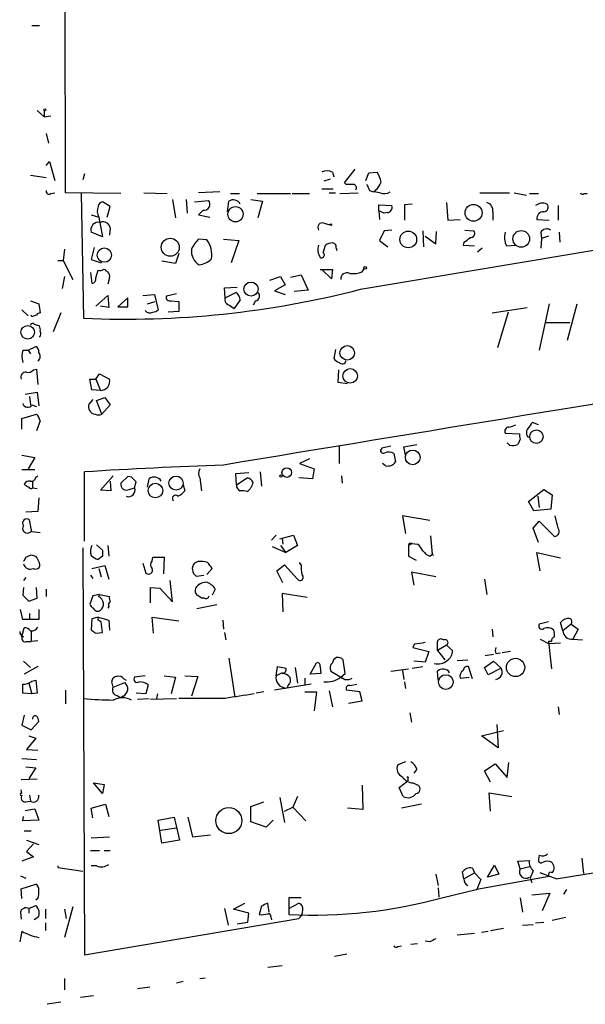
# Model space of a CAD drawing. Extents: x 4 to 739, y 4063 to 4993.
# Drawn here: x 259 to 322, y 4712 to 4821 of the extents above; entities that cross this region are included whole.
import ezdxf

# ---------------------------------------------------------------- set-up
doc = ezdxf.new("R2010")
doc.units = 0
doc.header["$MEASUREMENT"] = 0
doc.layers.add('MAIN', color=5, linetype='CONTINUOUS')

msp = doc.modelspace()

# ---------------------------------------------------------------- linework, layer by layer
at = {"layer": 'MAIN'}
for p, q in [((263.906, 4802.0446), (263.8213, 4852.9293)), ((260.1807, 4820.6713), (261.0273, 4820.6713)), ((260.7733, 4811.1886), (261.5353, 4810.5113)), ((261.5353, 4811.1886), (261.5353, 4810.5113)), ((261.5353, 4810.5113), (262.2973, 4810.596)), ((261.7893, 4808.6486), (262.0433, 4807.548)), ((261.7893, 4805.0926), (262.128, 4805.516)), ((262.128, 4805.516), (262.7207, 4803.3993)), ((260.0113, 4803.992), (261.7893, 4803.738)), ((266.0227, 4804.1613), (265.8533, 4803.484)), ((293.624, 4804.3306), (293.7933, 4803.8226)), ((294.9787, 4803.1453), (296.164, 4804.6693)), ((297.3493, 4803.3993), (297.688, 4804.246)), ((297.688, 4804.246), (298.6193, 4804.3306)), ((293.37, 4803.5686), (292.6927, 4803.3146)), ((295.148, 4802.976), (294.9787, 4803.1453)), ((262.2973, 4801.96), (262.7207, 4802.0446)), ((270.0867, 4801.96), (263.906, 4802.0446)), ((265.684, 4801.96), (265.938, 4788.0746)), ((272.6267, 4802.0446), (275.2513, 4801.96)), ((281.0933, 4802.1293), (278.7227, 4802.0446)), ((282.2787, 4801.96), (283.2947, 4801.96)), ((285.242, 4801.96), (288.9673, 4801.96)), ((289.1367, 4801.96), (291.084, 4801.96)), ((292.4387, 4802.468), (293.7087, 4802.468)), ((293.2853, 4802.0446), (293.9627, 4802.0446)), ((294.4707, 4801.96), (296.5027, 4802.0446)), ((296.7567, 4791.292), (358.4787, 4801.6213)), ((297.7727, 4802.2986), (298.196, 4802.1293)), ((298.958, 4802.0446), (298.196, 4802.1293)), ((310.0493, 4802.0446), (313.3513, 4802.0446)), ((313.8593, 4802.0446), (315.214, 4801.7906)), ((315.5527, 4801.96), (316.5687, 4801.96)), ((321.6487, 4801.96), (321.9873, 4801.96)), ((268.9013, 4800.5206), (268.0547, 4801.0286)), ((275.844, 4801.2826), (276.1827, 4799.2506)), ((277.368, 4801.2826), (277.4527, 4799.7586)), ((278.2993, 4801.0286), (279.8233, 4801.198)), ((281.94, 4799.928), (282.1093, 4801.1133)), ((284.5647, 4801.2826), (285.8347, 4801.1133)), ((285.8347, 4801.1133), (285.3267, 4799.2506)), ((298.7887, 4800.0126), (298.7887, 4800.69)), ((298.7887, 4800.69), (300.228, 4800.6053)), ((302.514, 4800.7746), (301.6673, 4800.69)), ((301.6673, 4800.69), (301.6673, 4798.9966)), ((306.324, 4800.944), (306.4933, 4798.9966)), ((318.77, 4800.6053), (318.77, 4798.9966)), ((266.7847, 4799.5893), (267.6313, 4799.3353)), ((268.5627, 4799.3353), (268.9013, 4800.5206)), ((279.2307, 4800.0973), (278.7227, 4799.5893)), ((278.7227, 4799.5893), (279.9927, 4799.3353)), ((298.7887, 4800.0126), (298.8733, 4799.0813)), ((299.3813, 4799.7586), (298.7887, 4800.0126)), ((299.72, 4799.8433), (299.3813, 4799.7586)), ((311.4887, 4799.928), (311.4887, 4798.9966)), ((267.6313, 4799.3353), (268.0547, 4797.134)), ((292.6927, 4798.658), (293.37, 4798.4886)), ((306.4933, 4798.9966), (307.848, 4799.0813)), ((316.3993, 4799.0813), (317.754, 4798.9966)), ((268.0547, 4797.134), (266.7847, 4797.642)), ((268.9013, 4798.15), (268.8167, 4797.3033)), ((299.3813, 4797.8113), (298.8733, 4796.7106)), ((300.228, 4797.896), (299.3813, 4797.8113)), ((303.6993, 4797.8113), (303.784, 4796.0333)), ((305.1387, 4796.372), (305.2233, 4797.7266)), ((308.356, 4797.896), (309.372, 4797.8113)), ((316.8227, 4797.642), (316.9073, 4796.9646)), ((318.8547, 4797.642), (318.9393, 4796.5413)), ((279.654, 4796.7953), (278.7227, 4796.88)), ((281.5167, 4796.88), (283.21, 4796.7106)), ((283.21, 4796.7106), (282.3633, 4794.2553)), ((292.608, 4795.356), (292.862, 4796.2026)), ((298.8733, 4796.7106), (299.8047, 4796.0333)), ((303.9533, 4797.2186), (305.1387, 4796.372)), ((308.2713, 4796.5413), (308.1867, 4796.2026)), ((308.1867, 4796.2026), (309.4567, 4796.118)), ((313.0127, 4796.118), (314.0287, 4796.2026)), ((316.9073, 4796.9646), (316.8227, 4795.864)), ((317.6693, 4797.2186), (316.9073, 4796.9646)), ((263.8213, 4795.7793), (263.652, 4794.5093)), ((267.1233, 4795.9486), (266.7847, 4794.594)), ((276.5213, 4795.2713), (276.1827, 4794.1706)), ((294.0473, 4795.864), (294.132, 4795.61)), ((310.3033, 4795.864), (309.7953, 4795.4406)), ((263.0593, 4794.5093), (263.652, 4794.5093)), ((263.652, 4794.5093), (264.7527, 4792.3926)), ((266.7847, 4794.594), (267.8853, 4794.2553)), ((276.1827, 4794.1706), (274.6587, 4794.4246)), ((266.7, 4793.1546), (266.8693, 4791.9693)), ((267.2927, 4792.562), (267.5467, 4793.4086)), ((268.478, 4793.324), (268.6473, 4793.2393)), ((288.9673, 4792.6466), (290.1527, 4792.9006)), ((290.1527, 4792.9006), (290.9147, 4791.2073)), ((292.2693, 4793.4933), (293.624, 4793.4933)), ((293.5393, 4792.4773), (292.4387, 4793.4933)), ((293.624, 4793.4933), (293.5393, 4792.4773)), ((296.926, 4793.2393), (297.18, 4793.578)), ((263.8213, 4792.7313), (263.5673, 4791.3766)), ((268.8167, 4792.562), (268.6473, 4791.8846)), ((286.6813, 4792.308), (287.8667, 4792.7313)), ((288.3747, 4791.8), (287.1893, 4791.1226)), ((287.8667, 4792.7313), (288.3747, 4791.8)), ((272.542, 4790.6146), (273.812, 4790.6993)), ((273.812, 4790.6993), (274.2353, 4789.006)), ((276.2673, 4790.784), (275.1667, 4790.53)), ((281.6013, 4791.4613), (283.0407, 4791.546)), ((281.686, 4790.3606), (281.6013, 4791.4613)), ((281.686, 4790.3606), (282.8713, 4790.9533)), ((287.1893, 4791.1226), (288.3747, 4790.6993)), ((290.9147, 4791.2073), (289.3907, 4791.038)), ((260.0113, 4790.022), (260.9427, 4789.6833)), ((260.9427, 4789.6833), (261.112, 4788.6673)), ((267.2927, 4789.4293), (268.6473, 4790.6146)), ((268.6473, 4790.6146), (268.732, 4789.26)), ((270.8487, 4790.3606), (269.748, 4789.3446)), ((270.8487, 4789.3446), (270.8487, 4790.3606)), ((273.05, 4789.6833), (273.8967, 4789.9373)), ((275.6747, 4790.022), (276.5213, 4789.9373)), ((276.5213, 4789.9373), (276.5213, 4788.8366)), ((283.3793, 4790.1066), (282.702, 4789.1753)), ((285.0727, 4790.022), (284.8187, 4789.514)), ((317.754, 4789.6833), (316.6533, 4784.5186)), ((319.786, 4785.6193), (320.8867, 4789.6833)), ((259.08, 4789.006), (259.7573, 4788.3286)), ((263.398, 4788.6673), (262.5513, 4786.5506)), ((268.732, 4789.26), (267.8007, 4789.4293)), ((269.748, 4789.3446), (270.8487, 4789.3446)), ((276.5213, 4788.8366), (275.336, 4788.752)), ((282.194, 4789.514), (282.702, 4789.1753)), ((311.404, 4788.6673), (315.2987, 4789.26)), ((313.182, 4788.752), (311.9967, 4784.7726)), ((260.1807, 4788.244), (260.096, 4788.4133)), ((260.4347, 4787.3973), (261.0273, 4787.228)), ((320.04, 4787.5666), (317.4153, 4787.5666)), ((259.1647, 4784.5186), (259.7573, 4784.5186)), ((259.7573, 4784.5186), (260.604, 4784.942)), ((259.7573, 4784.5186), (260.0113, 4784.0953)), ((293.9627, 4784.6033), (293.7933, 4783.5873)), ((260.35, 4782.3173), (260.6887, 4782.402)), ((260.6887, 4782.402), (260.858, 4780.7086)), ((267.2927, 4781.3013), (267.716, 4781.894)), ((267.716, 4781.894), (268.8167, 4781.3013)), ((294.3013, 4782.3173), (294.2167, 4780.9626)), ((266.8693, 4780.116), (266.6153, 4781.3013)), ((266.6153, 4781.3013), (267.2927, 4781.3013)), ((267.2927, 4781.3013), (267.8007, 4780.0313)), ((294.2167, 4780.9626), (295.3173, 4780.7933)), ((259.4187, 4779.608), (260.7733, 4779.862)), ((260.7733, 4779.862), (260.9427, 4778.338)), ((267.8007, 4780.0313), (266.8693, 4780.116)), ((259.9267, 4779.354), (260.0113, 4778.4226)), ((266.954, 4779.0153), (266.5307, 4778.5073)), ((267.3773, 4778.9306), (268.3087, 4779.2693)), ((267.97, 4777.4066), (267.3773, 4778.9306)), ((268.3087, 4779.2693), (268.9013, 4778.4226)), ((260.1807, 4778.4226), (260.6887, 4778.2533)), ((268.9013, 4778.4226), (267.97, 4777.4066)), ((259.08, 4776.8986), (260.6887, 4777.4066)), ((259.08, 4775.7133), (259.08, 4776.8986)), ((261.112, 4776.6446), (260.6887, 4775.544)), ((316.5687, 4776.2213), (315.8913, 4776.4753)), ((312.8433, 4775.29), (314.452, 4775.2053)), ((314.5367, 4774.6126), (314.2827, 4774.02)), ((294.386, 4773.8506), (294.386, 4771.9033)), ((300.1433, 4773.8506), (299.1273, 4773.5966)), ((301.5827, 4773.766), (303.022, 4774.02)), ((301.752, 4772.8346), (301.5827, 4773.766)), ((313.3513, 4773.9353), (313.0973, 4774.1893)), ((259.08, 4772.8346), (260.5193, 4772.5806)), ((260.5193, 4772.5806), (259.7573, 4771.3106)), ((291.084, 4772.4113), (289.9833, 4771.9033)), ((300.482, 4773.004), (300.6513, 4772.0726)), ((259.08, 4771.226), (260.5193, 4771.226)), ((266.0227, 4763.2673), (266.0227, 4770.972)), ((285.5807, 4770.972), (285.75, 4769.3633)), ((289.9833, 4771.9033), (291.592, 4771.3106)), ((291.592, 4771.3106), (291.4227, 4770.21)), ((299.5507, 4771.6493), (299.212, 4771.9033)), ((260.2653, 4769.956), (260.2653, 4769.194)), ((260.604, 4770.3793), (260.858, 4770.5486)), ((267.8007, 4768.94), (269.24, 4770.5486)), ((268.9013, 4769.956), (268.986, 4768.8553)), ((270.8487, 4770.464), (270.0867, 4769.702)), ((271.272, 4770.3793), (270.8487, 4770.464)), ((271.6107, 4769.194), (271.78, 4769.8713)), ((273.05, 4769.2786), (273.2193, 4770.21)), ((278.892, 4770.2946), (279.0613, 4768.8553)), ((282.8713, 4770.8026), (284.3107, 4770.8873)), ((282.956, 4769.5326), (282.8713, 4770.8026)), ((282.956, 4769.5326), (284.1413, 4770.2946)), ((291.4227, 4770.21), (289.8987, 4770.2946)), ((294.64, 4770.5486), (294.7247, 4769.702)), ((260.2653, 4769.194), (260.7733, 4769.1093)), ((268.986, 4768.8553), (267.8007, 4768.94)), ((271.018, 4769.0246), (271.6107, 4769.194)), ((277.0293, 4769.5326), (277.1987, 4768.8553)), ((315.468, 4767.67), (317.1613, 4769.0246)), ((317.1613, 4769.0246), (318.0927, 4768.432)), ((260.9427, 4768.0933), (260.858, 4766.5693)), ((316.0607, 4766.654), (315.468, 4767.67)), ((316.484, 4768.2626), (316.6533, 4766.9926)), ((318.0927, 4768.432), (317.9233, 4766.8233)), ((260.858, 4766.5693), (259.5033, 4766.4846)), ((317.9233, 4766.8233), (316.0607, 4766.654)), ((260.1807, 4764.2833), (259.9267, 4765.638)), ((304.4613, 4765.5533), (301.4133, 4766.0613)), ((301.4133, 4766.0613), (301.752, 4764.114)), ((315.976, 4764.7066), (316.6533, 4765.4686)), ((316.6533, 4765.4686), (318.3467, 4763.7753)), ((318.77, 4764.7066), (318.4313, 4766.0613)), ((259.842, 4764.1986), (260.1807, 4764.368)), ((316.5687, 4763.098), (315.976, 4764.7066)), ((261.112, 4764.1986), (260.1807, 4764.2833)), ((287.3587, 4763.9446), (286.8507, 4763.352)), ((287.782, 4763.5213), (289.306, 4763.9446)), ((288.036, 4763.606), (288.1207, 4762.9286)), ((289.306, 4763.9446), (289.7293, 4762.7593)), ((304.546, 4763.86), (304.7153, 4761.828)), ((265.8533, 4762.5053), (266.0227, 4717.2086)), ((267.3773, 4762.844), (268.0547, 4762.2513)), ((268.6473, 4762.7593), (268.732, 4761.574)), ((286.9353, 4762.6746), (288.4593, 4761.9973)), ((287.8667, 4762.7593), (288.4593, 4761.9973)), ((289.7293, 4762.7593), (288.4593, 4761.9973)), ((302.514, 4763.0133), (302.0907, 4762.7593)), ((302.1753, 4763.0133), (302.0907, 4762.7593)), ((302.0907, 4762.7593), (302.0907, 4761.574)), ((302.514, 4763.0133), (303.1067, 4762.9286)), ((302.514, 4763.0133), (303.1067, 4762.9286)), ((259.5033, 4761.4893), (260.096, 4761.7433)), ((268.0547, 4761.574), (267.5467, 4761.2353)), ((273.558, 4761.066), (273.6427, 4761.4893)), ((273.6427, 4761.4893), (274.9127, 4761.4893)), ((274.9127, 4761.4893), (274.828, 4759.6266)), ((302.0907, 4761.574), (302.9373, 4761.1506)), ((304.4613, 4761.574), (304.7153, 4761.828)), ((304.7153, 4761.828), (304.8847, 4761.6586)), ((316.738, 4759.9653), (316.3993, 4761.9973)), ((316.3993, 4761.9973), (319.024, 4761.4046)), ((266.8693, 4760.2193), (268.3087, 4760.558)), ((267.6313, 4760.2193), (267.8853, 4759.288)), ((268.3087, 4760.558), (268.732, 4759.034)), ((272.542, 4760.812), (272.8807, 4759.7113)), ((278.638, 4760.9813), (278.2993, 4760.812)), ((279.654, 4759.542), (280.2467, 4760.2193)), ((287.4433, 4759.9653), (288.29, 4760.6426)), ((288.29, 4760.6426), (289.7293, 4759.034)), ((290.1527, 4760.6426), (289.9833, 4760.8966)), ((259.5033, 4759.2033), (259.2493, 4758.8646)), ((266.7, 4759.4573), (266.954, 4759.1186)), ((278.4687, 4759.3726), (279.3153, 4759.4573)), ((288.1207, 4758.6106), (287.4433, 4759.9653)), ((305.1387, 4759.288), (302.4293, 4759.796)), ((302.4293, 4759.796), (302.6833, 4758.3566)), ((310.5573, 4759.034), (310.8113, 4757.3406)), ((259.2493, 4758.1026), (259.1647, 4757.256)), ((260.7733, 4756.9173), (260.6887, 4758.1026)), ((261.7893, 4757.9333), (261.7893, 4757.0866)), ((273.3887, 4756.4093), (273.3887, 4758.1026)), ((273.3887, 4758.1026), (274.4047, 4758.018)), ((274.4047, 4758.018), (275.844, 4756.494)), ((275.844, 4756.494), (275.59, 4758.8646)), ((280.5853, 4757.9333), (280.2467, 4757.256)), ((259.1647, 4757.256), (259.842, 4756.5786)), ((259.842, 4756.5786), (260.7733, 4756.9173)), ((266.954, 4757.1713), (266.6153, 4756.24)), ((267.716, 4757.3406), (266.954, 4757.1713)), ((267.6313, 4757.0866), (267.716, 4757.3406)), ((267.716, 4757.3406), (268.8167, 4757.0866)), ((279.4, 4756.9173), (279.0613, 4756.9173)), ((290.83, 4757.002), (288.036, 4757.4253)), ((288.036, 4757.4253), (288.1207, 4755.3933)), ((259.1647, 4754.5466), (258.9107, 4755.6473)), ((260.9427, 4755.6473), (260.9427, 4754.5466)), ((268.732, 4755.986), (268.6473, 4755.8166)), ((280.7547, 4756.1553), (278.5533, 4755.732)), ((260.9427, 4754.5466), (259.1647, 4754.5466)), ((259.9267, 4755.224), (259.9267, 4754.5466)), ((266.8693, 4754.6313), (266.7847, 4753.3613)), ((267.5467, 4754.8006), (266.8693, 4754.6313)), ((267.5467, 4754.8006), (268.732, 4754.462)), ((267.5467, 4754.462), (267.5467, 4754.8006)), ((273.7273, 4753.0226), (273.558, 4754.8006)), ((273.558, 4754.8006), (276.5213, 4754.3773)), ((259.08, 4752.5993), (259.334, 4753.6153)), ((268.0547, 4753.1073), (267.8853, 4754.2926)), ((268.732, 4754.462), (268.8167, 4753.3613)), ((281.432, 4754.462), (281.5167, 4753.446)), ((311.404, 4753.446), (311.4887, 4752.5993)), ((317.6693, 4754.2926), (316.6533, 4754.0386)), ((319.278, 4753.2766), (319.024, 4754.208)), ((320.2093, 4754.0386), (319.278, 4753.2766)), ((320.2093, 4754.0386), (320.9713, 4753.446)), ((320.9713, 4753.446), (320.3787, 4752.3453)), ((259.2493, 4752.5993), (259.08, 4752.5993)), ((260.096, 4753.192), (260.096, 4752.0913)), ((267.2927, 4753.0226), (268.0547, 4753.1073)), ((281.6013, 4753.1073), (281.7707, 4752.2606)), ((316.738, 4752.3453), (317.754, 4751.8373)), ((320.3787, 4752.3453), (321.4793, 4752.2606)), ((259.588, 4752.0913), (260.096, 4752.0913)), ((260.858, 4752.176), (260.096, 4752.0913)), ((302.768, 4751.8373), (302.5987, 4751.414)), ((302.5987, 4751.414), (304.3767, 4750.9906)), ((305.308, 4751.0753), (305.308, 4752.0913)), ((306.324, 4751.668), (305.308, 4751.0753)), ((306.324, 4751.668), (307.0013, 4751.0753)), ((318.008, 4752.0913), (317.6693, 4752.0913)), ((317.6693, 4752.0913), (318.008, 4749.0433)), ((319.024, 4751.922), (317.754, 4751.8373)), ((282.1093, 4750.2286), (282.7867, 4745.9106)), ((304.3767, 4750.9906), (303.9533, 4749.8053)), ((305.308, 4751.0753), (306.1547, 4750.0593)), ((311.5733, 4750.652), (310.642, 4750.4826)), ((311.8273, 4750.7366), (312.3353, 4750.8213)), ((313.436, 4750.9906), (312.5047, 4750.8213)), ((259.2493, 4749.89), (260.0113, 4749.2126)), ((260.858, 4749.2973), (259.334, 4748.4506)), ((287.3587, 4748.2813), (287.528, 4749.2973)), ((287.528, 4749.2973), (288.4593, 4749.128)), ((289.4753, 4749.2126), (289.7293, 4747.4346)), ((291.1687, 4748.4506), (291.846, 4749.7206)), ((292.2693, 4749.2973), (292.354, 4748.5353)), ((295.0633, 4748.5353), (294.8093, 4750.0593)), ((300.1433, 4748.7893), (302.0907, 4749.0433)), ((302.514, 4749.128), (303.6993, 4749.2973)), ((303.9533, 4749.8053), (302.6833, 4749.89)), ((307.5093, 4749.9746), (308.6947, 4750.0593)), ((309.2027, 4747.9426), (308.7793, 4749.2973)), ((310.5573, 4749.2126), (311.5733, 4749.89)), ((310.9807, 4748.366), (310.5573, 4749.2126)), ((312.42, 4749.128), (310.9807, 4748.366)), ((311.5733, 4749.89), (312.42, 4749.128)), ((270.4253, 4747.9426), (270.6793, 4747.7733)), ((272.796, 4748.2813), (271.6107, 4748.112)), ((274.9127, 4748.2813), (276.1827, 4748.112)), ((276.1827, 4748.112), (275.6747, 4746.2493)), ((277.1987, 4748.2813), (278.638, 4748.1966)), ((278.638, 4748.1966), (277.9607, 4745.9953)), ((288.036, 4748.62), (287.3587, 4748.2813)), ((290.576, 4748.0273), (290.576, 4747.2653)), ((292.354, 4748.5353), (291.1687, 4748.4506)), ((293.4547, 4748.7893), (294.894, 4747.9426)), ((294.5553, 4748.112), (295.0633, 4748.5353)), ((301.4133, 4748.874), (301.5827, 4747.858)), ((305.3927, 4747.7733), (305.308, 4748.7893)), ((307.848, 4748.0273), (308.864, 4748.112)), ((259.842, 4747.4346), (260.1807, 4746.2493)), ((260.1807, 4747.6886), (260.604, 4747.7733)), ((260.604, 4747.7733), (260.7733, 4746.334)), ((269.24, 4747.0113), (269.0707, 4747.604)), ((269.24, 4747.0113), (270.51, 4747.5193)), ((273.1347, 4747.2653), (272.8807, 4746.2493)), ((291.2533, 4747.35), (287.1893, 4746.6726)), ((295.5713, 4747.1806), (296.3333, 4747.35)), ((301.6673, 4747.604), (301.752, 4746.842)), ((260.1807, 4746.2493), (259.1647, 4746.334)), ((260.7733, 4746.334), (260.1807, 4746.2493)), ((263.906, 4746.6726), (263.906, 4745.1486)), ((269.6633, 4746.08), (270.0867, 4745.826)), ((270.3407, 4745.9953), (270.0867, 4745.826)), ((272.8807, 4746.2493), (271.78, 4746.334)), ((271.9493, 4745.6566), (273.2193, 4745.7413)), ((273.3887, 4745.6566), (276.2673, 4745.7413)), ((274.1507, 4746.2493), (274.066, 4745.7413)), ((281.686, 4745.7413), (276.5213, 4745.7413)), ((286.004, 4746.5033), (285.1573, 4746.334)), ((290.576, 4746.5033), (291.846, 4746.5033)), ((291.846, 4746.5033), (291.592, 4744.3866)), ((293.2853, 4746.588), (293.624, 4744.81)), ((296.672, 4746.5033), (295.2327, 4746.6726)), ((296.926, 4745.4873), (296.672, 4746.5033)), ((295.402, 4745.2333), (296.926, 4745.4873)), ((318.77, 4744.81), (318.8547, 4743.9633)), ((259.334, 4743.8786), (259.08, 4742.778)), ((302.26, 4744.1326), (302.4293, 4743.1166)), ((259.08, 4742.778), (260.096, 4742.27)), ((260.096, 4742.27), (260.9427, 4743.2013)), ((311.912, 4742.8626), (312.0813, 4740.238)), ((259.842, 4741.5926), (260.604, 4741.3386)), ((310.2187, 4741.5926), (312.674, 4742.1853)), ((312.0813, 4740.238), (310.2187, 4741.5926)), ((260.604, 4741.3386), (259.588, 4740.0686)), ((259.588, 4740.0686), (260.858, 4739.984)), ((259.08, 4739.0526), (260.6887, 4738.968)), ((259.5033, 4738.1213), (260.604, 4738.0366)), ((301.752, 4738.714), (300.9053, 4738.3753)), ((310.5573, 4737.698), (311.7427, 4738.46)), ((311.7427, 4738.46), (313.0973, 4736.936)), ((313.0973, 4736.936), (313.2667, 4738.6293)), ((260.604, 4738.0366), (259.842, 4736.8513)), ((303.022, 4737.8673), (302.6833, 4737.444)), ((311.2347, 4736.428), (310.5573, 4737.698)), ((260.7733, 4736.7666), (258.9953, 4736.682)), ((267.0387, 4736.3433), (268.224, 4736.174)), ((268.0547, 4735.158), (267.0387, 4736.3433)), ((268.224, 4736.174), (268.0547, 4735.158)), ((296.926, 4736.0893), (297.0107, 4733.38)), ((301.0747, 4735.8353), (302.006, 4736.5973)), ((302.006, 4736.8513), (302.006, 4736.5973)), ((302.5987, 4736.3433), (303.1913, 4736.0893)), ((259.08, 4735.158), (258.9953, 4735.5813)), ((259.9267, 4734.9886), (260.0113, 4734.3113)), ((289.7293, 4734.8193), (289.2213, 4733.634)), ((301.498, 4734.8193), (301.0747, 4735.8353)), ((311.2347, 4733.2106), (311.0653, 4735.2426)), ((311.0653, 4735.2426), (313.6053, 4734.8193)), ((259.5033, 4734.2266), (260.0113, 4734.3113)), ((266.7847, 4733.5493), (268.3933, 4733.9726)), ((268.3933, 4733.9726), (268.732, 4732.618)), ((284.5647, 4733.7186), (286.004, 4734.2266)), ((284.5647, 4732.0253), (284.5647, 4733.7186)), ((287.782, 4734.7346), (288.29, 4731.9406)), ((303.53, 4733.9726), (301.3287, 4733.5493)), ((259.1647, 4732.11), (259.2493, 4732.618)), ((259.4187, 4733.2953), (260.5193, 4733.4646)), ((260.5193, 4733.4646), (260.9427, 4732.1946)), ((266.954, 4732.4486), (266.7847, 4733.5493)), ((288.29, 4733.2106), (289.2213, 4733.634)), ((289.2213, 4733.634), (290.6607, 4732.11)), ((297.0107, 4733.38), (295.3173, 4733.5493)), ((260.9427, 4732.1946), (259.1647, 4732.11)), ((274.2353, 4732.1946), (276.0133, 4732.5333)), ((274.6587, 4729.6546), (274.2353, 4732.1946)), ((276.0133, 4732.5333), (276.606, 4729.9933)), ((277.5373, 4732.5333), (278.0453, 4730.332)), ((286.258, 4731.4326), (284.5647, 4732.0253)), ((287.02, 4732.1946), (286.258, 4731.4326)), ((259.334, 4731.0093), (260.096, 4731.0093)), ((274.4893, 4731.094), (276.2673, 4731.348)), ((278.0453, 4730.332), (280.0773, 4730.586)), ((259.588, 4729.9933), (260.9427, 4729.4853)), ((260.35, 4729.57), (259.588, 4728.7233)), ((266.7847, 4730.2473), (268.8167, 4730.332)), ((276.606, 4729.9933), (274.6587, 4729.6546)), ((259.588, 4728.7233), (260.35, 4728.1306)), ((266.7, 4728.808), (267.716, 4728.808)), ((268.224, 4728.808), (268.9013, 4728.808)), ((316.6533, 4728.3), (316.5687, 4727.8766)), ((260.35, 4728.1306), (259.08, 4727.6226)), ((263.0593, 4727.1146), (263.0593, 4726.9453)), ((267.3773, 4727.1146), (266.7847, 4727.1146)), ((310.896, 4725.8446), (311.658, 4727.1993)), ((311.658, 4727.1993), (312.166, 4726.1833)), ((314.2827, 4727.6226), (315.5527, 4727.7073)), ((314.5367, 4726.776), (314.2827, 4727.6226)), ((321.3947, 4727.9613), (321.564, 4726.268)), ((258.9107, 4726.014), (259.5033, 4725.76)), ((263.0593, 4726.9453), (265.8533, 4726.522)), ((305.1387, 4726.1833), (305.3927, 4724.9133)), ((308.2713, 4725.6753), (308.102, 4726.4373)), ((308.2713, 4725.6753), (309.4567, 4726.3526)), ((309.2027, 4726.8606), (309.4567, 4726.3526)), ((309.4567, 4726.3526), (310.134, 4725.5906)), ((312.166, 4726.1833), (310.896, 4725.8446)), ((314.5367, 4726.776), (315.5527, 4727.03)), ((318.516, 4725.6753), (316.738, 4726.3526)), ((258.9953, 4724.5746), (260.604, 4725.0826)), ((317.754, 4725.9293), (309.7107, 4724.49)), ((310.134, 4725.5906), (309.7107, 4724.49)), ((315.6373, 4725.76), (315.8067, 4725.252)), ((259.08, 4723.474), (258.9953, 4724.5746)), ((305.3927, 4724.6593), (305.4773, 4723.6433)), ((305.816, 4723.5586), (309.626, 4724.49)), ((309.626, 4724.49), (309.7107, 4724.49)), ((315.8067, 4723.8973), (317.8387, 4724.0666)), ((317.8387, 4724.0666), (316.992, 4722.1193)), ((319.7013, 4724.49), (319.3627, 4723.982)), ((259.842, 4722.3733), (260.604, 4722.712)), ((260.858, 4723.474), (260.604, 4723.3046)), ((282.6173, 4722.2886), (283.8873, 4722.966)), ((286.5967, 4721.95), (286.4273, 4722.966)), ((290.1527, 4723.5586), (288.798, 4723.5586)), ((288.798, 4723.5586), (288.798, 4722.3733)), ((288.798, 4722.3733), (289.8987, 4722.966)), ((314.5367, 4723.5586), (314.7907, 4721.95)), ((258.9107, 4721.95), (258.9953, 4721.188)), ((259.842, 4722.3733), (259.842, 4721.8653)), ((261.7047, 4722.2886), (261.7047, 4721.2726)), ((264.7527, 4722.5426), (263.8213, 4719.156)), ((263.8213, 4722.2886), (263.9907, 4721.2726)), ((281.6013, 4722.3733), (282.0247, 4720.5106)), ((284.3107, 4721.8653), (282.6173, 4722.2886)), ((284.226, 4720.8493), (284.3107, 4721.8653)), ((285.75, 4722.6273), (285.496, 4721.696)), ((288.798, 4722.3733), (288.798, 4721.696)), ((260.858, 4721.3573), (260.4347, 4721.1033)), ((261.7047, 4720.7646), (261.7047, 4719.918)), ((266.0227, 4717.2086), (289.8987, 4721.2726)), ((283.0407, 4720.68), (284.226, 4720.8493)), ((286.766, 4721.442), (286.8507, 4721.1033)), ((314.7907, 4720.5106), (315.976, 4720.5953)), ((316.23, 4720.7646), (317.1613, 4720.8493)), ((319.6167, 4721.3573), (318.0927, 4721.0186)), ((259.08, 4719.8333), (258.826, 4718.648)), ((309.4567, 4719.5793), (307.5093, 4719.41)), ((310.2187, 4719.7486), (310.9807, 4719.8333)), ((311.2347, 4719.918), (312.674, 4720.172)), ((302.3447, 4718.394), (303.1067, 4718.4786)), ((304.4613, 4718.648), (303.9533, 4718.7326)), ((295.2327, 4717.2933), (293.878, 4717.0393)), ((300.9053, 4718.14), (301.3287, 4718.2246)), ((286.4273, 4715.854), (288.036, 4716.0233)), ((263.8213, 4714.584), (263.8213, 4713.314)), ((277.0293, 4714.2453), (276.2673, 4714.076)), ((278.892, 4714.584), (279.4847, 4714.6686)), ((271.9493, 4713.4833), (273.304, 4713.6526)), ((263.398, 4711.9593), (261.874, 4711.7053)), ((267.0387, 4712.6366), (265.5993, 4712.4673))]:
    msp.add_line(p, q, dxfattribs=at)
for centre, radius in [((261.62, 4811.2734), 0.1197), ((309.3384, 4799.812), 0.9407), ((282.8424, 4799.6452), 0.8485), ((293.4546, 4798.4887), 0.0846), ((302.0731, 4796.8445), 0.9334), ((314.6458, 4796.907), 0.9246), ((275.578, 4795.9736), 1.0066), ((268.2435, 4795.0952), 0.7974), ((297.2858, 4793.6839), 0.1496), ((284.5697, 4791.3228), 0.7841), ((259.7209, 4786.5107), 0.7541), ((295.2749, 4784.2224), 0.8115), ((295.6087, 4781.6555), 0.808), ((316.3349, 4774.8908), 0.7483), ((302.5733, 4772.5825), 0.8185), ((288.5546, 4770.8985), 0.5387), ((276.228, 4769.72), 0.7893), ((287.909, 4770.5063), 0.1338), ((273.9342, 4768.8893), 0.8122), ((314.0106, 4749.1993), 1.019), ((306.256, 4747.5726), 0.8191), ((282.0997, 4732.1504), 1.4474)]:
    msp.add_circle(centre, radius, dxfattribs=at)
for centre, radius, start, end in [((293.0313, 4803.3786), 1.1214, 58.094266, 121.901396), ((295.8943, 4802.6505), 3.2013, 10.42923, 31.655927), ((295.5713, 4591.3262), 211.6502, 89.885381, 90.114592), ((295.9241, 4802.595), 0.3875, 326.88812, 79.502061), ((466.9432, 4887.3072), 189.3281, 206.450446, 206.679643), ((296.968, 4803.9499), 2.1961, 303.999779, 340.863741), ((262.0856, 4802.1928), 0.3146, 160.349851, 312.282263), ((299.4236, 4803.1883), 1.2348, 247.848773, 300.95182), ((321.4582, 4802.1082), 0.2414, 195.273852, 322.11877), ((268.1392, 4800.4361), 0.5985, 98.116564, 171.883436), ((279.3328, 4800.7522), 0.6628, 261.138824, 42.266711), ((282.5816, 4800.3341), 0.9112, 28.908034, 121.221499), ((299.72, 4800.3937), 0.5503, 270, 22.613458), ((310.5911, 4800.0634), 0.9077, 351.421795, 75.960695), ((316.992, 4799.7374), 1.1549, 63.905303, 131.282529), ((317.1524, 4800.4226), 0.4947, 271.030888, 45.360346), ((268.8556, 4800.0184), 1.4019, 159.009143, 209.159397), ((317.1231, 4799.1961), 0.7329, 87.012277, 189.012459), ((267.5982, 4797.9103), 0.8566, 76.325531, 198.253045), ((268.1021, 4797.984), 0.8163, 11.73393, 111.668461), ((292.5099, 4798.1887), 0.5037, 68.718275, 215.529744), ((309.008, 4797.515), 0.4694, 262.743283, 39.145968), ((314.9803, 4797.1081), 2.2027, 165.972589, 206.711626), ((317.4966, 4797.2336), 0.7879, 57.211471, 148.783105), ((281.4408, 4794.1842), 3.8282, 135.236002, 155.375698), ((277.6145, 4795.1865), 2.5976, 348.724673, 38.267111), ((293.4543, 4795.684), 1.4502, 159.046735, 215.202404), ((293.708, 4794.9345), 1.5244, 93.158773, 123.708831), ((293.6052, 4795.9957), 0.4613, 343.411395, 87.664214), ((305.687, 4800.693), 4.8903, 301.900938, 311.833681), ((279.7233, 4795.528), 1.7804, 171.885826, 239.036795), ((292.4387, 4795.102), 0.3053, 236.299523, 56.315138), ((278.3842, 4796.5411), 2.5748, 279.457932, 313.667122), ((267.7159, 4794.3404), 0.947, 259.708141, 296.556934), ((268.224, 4793.2393), 0.2678, 18.441716, 108.441716), ((268.2238, 4792.7736), 0.6295, 340.359033, 47.717127), ((3077.6116, -12106.9774), 17108.7418, 98.95285262, 99.40608702), ((295.2553, 4792.4433), 0.7018, 63.241457, 184.142618), ((295.9103, 4795.8618), 2.8123, 263.076638, 291.171495), ((266.8505, 4792.4303), 0.4614, 272.33528, 16.58506), ((270.5383, 4893.2205), 105.2465, 267.494816, 284.425104), ((282.279, 4790.0222), 1.1035, 4.386361, 57.538365), ((285.0048, 4790.5408), 0.5232, 277.45643, 52.032818), ((275.5264, 4790.3817), 0.3891, 157.594233, 292.405767), ((282.2839, 4790.1436), 0.6361, 160.052295, 261.87372), ((261.1543, 4788.1171), 0.5518, 94.396316, 147.536771), ((273.3181, 4789.3304), 0.6633, 218.081055, 299.301285), ((273.5839, 4789.7075), 0.9573, 273.521453, 312.879217), ((260.2442, 4787.2491), 0.2414, 37.88123, 164.749045), ((302.7572, 4661.3363), 133.8593, 108.316987, 108.546184), ((260.1817, 4786.8048), 0.9456, 349.674018, 26.586729), ((260.679, 4786.3455), 0.521, 311.950431, 33.793765), ((261.8304, 4783.8413), 2.7504, 165.743974, 194.256026), ((260.2654, 4784.3493), 0.6826, 352.87186, 60.261365), ((260.5063, 4783.8348), 0.6125, 305.04183, 44.563444), ((294.724, 4784.2639), 1.1506, 216.016391, 252.917772), ((294.7279, 4783.4245), 0.4298, 217.304453, 347.751648), ((259.4822, 4781.5341), 0.5397, 78.694232, 205.553719), ((259.7573, 4782.8254), 0.7807, 257.475173, 319.394725), ((267.8324, 4781.0473), 1.0165, 268.212906, 14.46959), ((259.7066, 4778.7105), 0.5547, 192.334988, 328.731538), ((267.2821, 4778.2109), 0.8077, 158.472567, 264.73621), ((259.4844, 4776.239), 1.6774, 13.993164, 44.113543), ((267.589, 4778.1265), 0.8145, 242.110409, 297.889591), ((484.9702, 4649.1308), 211.6703, 143.014179, 143.243351), ((313.3013, 4775.4747), 0.4938, 94.017831, 201.962994), ((313.1818, 4777.4919), 1.527, 273.187323, 303.684864), ((315.9335, 4775.3323), 0.7208, 139.754773, 229.772044), ((315.3823, 4775.0358), 0.9456, 169.674018, 206.58673), ((299.2967, 4773.3426), 0.3053, 123.700477, 303.684862), ((299.8919, 4772.0606), 1.1127, 57.973877, 112.504208), ((313.6609, 4775.6943), 1.786, 260.017665, 290.373944), ((299.7836, 4772.6862), 1.0627, 257.340787, 324.733698), ((303.5208, 4166.414), 605.7198, 92.0818529, 93.5492608), ((279.5695, 4770.8026), 0.8468, 143.136869, 216.863132), ((259.9267, 4769.2787), 0.6826, 82.88019, 150.261365), ((260.1431, 4770.3981), 0.4613, 253.399492, 357.664214), ((144.526, 4643.1253), 179.6055, 44.885409, 45.114591), ((273.78, 4769.461), 0.9356, 31.940474, 126.818457), ((284.0627, 4769.4842), 0.8142, 21.801409, 84.460259), ((260.2096, 4770.3803), 1.1614, 221.068974, 251.547891), ((260.0748, 4769.3421), 0.2413, 195.257201, 322.137512), ((270.7045, 4769.5725), 0.6312, 168.161363, 299.77753), ((270.9542, 4768.9191), 0.7117, 247.279198, 22.720802), ((275.6304, 4770.0854), 1.9932, 293.861793, 321.891048), ((283.6031, 4769.4661), 0.6505, 174.132529, 249.876928), ((283.5911, 4767.2904), 1.5791, 69.609571, 97.70781), ((282.9872, 4770.2739), 1.8952, 307.513847, 345.100715), ((276.1827, 4768.0086), 0.3592, 45, 225), ((259.6303, 4765.257), 0.4827, 52.11877, 217.88123), ((259.6546, 4764.6643), 0.5021, 143.830829, 291.9201), ((318.279, 4764.3679), 0.5965, 276.517348, 34.59856), ((267.9853, 4762.1199), 1.2862, 150.189919, 201.018001), ((437.3546, 4761.9126), 169.3002, 179.885375, 180.114592), ((302.3446, 4678.3134), 84.7001, 89.885408, 90.114524), ((301.8793, 4761.3626), 1.9897, 23.83384, 51.91135), ((305.2665, 4763.3956), 1.9916, 218.103582, 246.153182), ((258.9531, 4761.5316), 0.5518, 302.463229, 355.603684), ((302.6725, 4888.651), 133.8593, 251.453817, 251.683013), ((259.6856, 4760.656), 1.2985, 14.508195, 44.98752), ((267.9523, 4762.8629), 1.6774, 225.886457, 256.006836), ((260.0113, 4760.9319), 0.789, 195.029651, 295.421821), ((260.5919, 4760.6426), 0.4876, 240.253661, 43.994623), ((273.177, 4760.0217), 0.4291, 226.331342, 27.412843), ((274.0027, 4760.6426), 0.614, 136.405547, 223.587694), ((278.9667, 4760.1609), 0.9324, 135.708285, 237.717793), ((278.9342, 4757.6367), 3.3577, 76.137165, 95.060949), ((110.6837, 4633.57), 211.6404, 36.756638, 36.985843), ((293.5, 4760.3463), 3.3604, 174.941414, 193.848085), ((290.0257, 4759.2456), 0.3642, 215.523047, 54.476953), ((279.0401, 4757.764), 0.7036, 158.83678, 226.220835), ((279.6542, 4757.171), 1.5267, 93.187949, 146.303687), ((279.1464, 4757.0731), 1.6764, 30.871733, 75.388472), ((267.2521, 4756.273), 0.8976, 307.676791, 65.010871), ((269.7475, 4756.9171), 0.9461, 169.679445, 206.565051), ((194.1246, 4630.0751), 152.6538, 56.192749, 56.421911), ((279.5552, 4757.2419), 0.3598, 244.446281, 348.683821), ((267.3356, 4756.5369), 0.7791, 202.400936, 247.599064), ((267.5044, 4755.9436), 0.4827, 195.254078, 307.87186), ((269.0709, 4756.1553), 0.3788, 116.598874, 206.54476), ((319.8917, 4753.5944), 1.0627, 77.335527, 144.733698), ((319.8705, 4754.2926), 0.4235, 323.140927, 53.111161), ((259.4186, 4752.938), 0.6826, 29.738635, 97.11981), ((260.1807, 4753.9962), 0.7393, 256.753267, 336.379055), ((225.366, 4669.7273), 94.6529, 63.306822, 63.536005), ((316.9497, 4753.827), 0.3642, 144.476953, 305.523047), ((317.5796, 4752.5874), 1.0318, 48.595194, 113.916819), ((259.4686, 4753.2035), 0.6427, 181.025259, 250.051164), ((259.4399, 4752.4512), 0.3892, 157.632677, 292.367323), ((351.7213, 4880.2034), 152.6537, 236.192759, 236.421922), ((305.7031, 4751.9502), 0.4195, 47.724474, 160.347095), ((306.1547, 4751.9643), 0.3413, 299.742799, 119.757374), ((318.4566, 4752.1591), 0.4537, 104.017867, 188.59446), ((316.7785, 4752.8107), 1.5824, 352.322568, 20.362373), ((320.2608, 4753.3221), 0.9839, 182.65069, 276.882322), ((302.3882, 4758.7302), 6.9034, 273.153818, 283.103793), ((312.463, 4751.0753), 0.7203, 151.951376, 208.048624), ((294.2822, 4749.6606), 0.6609, 37.103969, 174.791444), ((305.7875, 4751.0189), 1.2151, 300.746223, 2.660372), ((288.0172, 4748.9962), 0.4613, 272.335786, 16.600508), ((291.9449, 4749.3962), 0.3391, 343.045081, 106.954919), ((294.086, 4749.1556), 0.7298, 129.272836, 210.123647), ((305.345, 4751.2677), 1.6744, 257.033596, 309.440607), ((305.9163, 4748.152), 0.881, 32.088109, 133.666283), ((308.6476, 4748.8552), 0.4613, 73.411395, 177.664214), ((311.6475, 4748.7152), 0.8759, 281.846207, 28.118662), ((269.6491, 4747.6182), 0.5786, 88.593643, 181.406357), ((269.875, 4747.5617), 0.6693, 34.689739, 108.440363), ((271.907, 4747.9003), 0.3642, 144.455006, 305.544994), ((288.5205, 4748.0825), 1.1787, 170.289943, 258.722481), ((288.0499, 4747.5046), 1.0308, 36.105021, 90.772643), ((288.1853, 4747.7577), 0.7822, 312.456001, 26.931928), ((293, 4750.1457), 2.5603, 263.10621, 307.407448), ((295.2424, 4748.8512), 1.0092, 227.091975, 305.278978), ((308.5817, 4748.2249), 0.7598, 121.321972, 195.073249), ((259.2707, 4748.7256), 1.3797, 265.59365, 311.267966), ((5.1647, 4746.842), 254.0005, 359.885409, 0.114591), ((269.731, 4746.6726), 0.5965, 145.40144, 263.482652), ((269.9616, 4746.8088), 0.8975, 294.98604, 52.337216), ((272.0759, 4745.7825), 1.822, 54.471096, 88.653962), ((288.4169, 4747.1948), 0.2967, 244.678624, 357.257158), ((295.4655, 4746.8843), 0.3147, 70.349851, 222.282263), ((270.0708, 4794.062), 48.4971, 265.111471, 269.018423), ((270.256, 4743.667), 2.159, 61.927513, 118.072487), ((298.8923, 4647.2112), 100.0212, 98.039767, 99.905668), ((260.5616, 4743.5188), 0.3031, 65.210338, 192.096078), ((259.9852, 4743.1417), 0.9594, 3.561805, 42.837328), ((301.8369, 4737.9521), 1.0232, 155.569021, 245.546314), ((301.7657, 4737.5566), 1.2941, 13.891284, 63.423069), ((302.6837, 4737.868), 1.5271, 213.704636, 266.809139), ((302.006, 4736.936), 0.0847, 270, 180), ((302.8694, 4735.6768), 0.5232, 277.45643, 52.032818), ((258.9953, 4735.0733), 0.1198, 45, 315), ((259.444, 4734.6923), 0.4694, 140.854032, 277.256717), ((260.3485, 4734.8266), 0.6159, 236.800224, 15.250223), ((302.006, 4735.8881), 1.1834, 244.578287, 321.905048), ((-275.2427, 8422.6813), 3744.3828, 279.1240884, 279.9227977), ((316.9921, 4729.083), 0.8531, 246.602118, 313.997913), ((267.9052, 4728.3944), 1.3844, 247.584522, 306.671242), ((316.6609, 4727.5017), 1.1271, 169.48964, 232.578016), ((316.865, 4727.7708), 0.3146, 160.349851, 312.282263), ((317.5423, 4726.3948), 1.2344, 67.835724, 112.159978), ((317.4666, 4726.9036), 0.834, 318.650573, 49.522399), ((308.9697, 4725.8237), 1.0627, 77.335527, 144.733698), ((315.1622, 4726.4384), 0.7108, 151.643011, 303.330073), ((527.4651, 4641.5049), 227.9692, 158.080499, 158.309672), ((317.9358, 4726.131), 0.2715, 54.700266, 227.970442), ((260.2654, 4724.4899), 0.6826, 352.88019, 60.261365), ((309.0543, 4725.6117), 0.7856, 175.356285, 242.756461), ((258.5694, 4724.1516), 2.3868, 343.507232, 6.101609), ((259.9338, 4721.8852), 1.0643, 330.265134, 50.971946), ((370.7686, 4553.4618), 189.3281, 116.453857, 116.683026), ((291.4757, 4775.9057), 54.2758, 267.172161, 285.320114), ((289.7112, 4722.3633), 0.6312, 345.382563, 72.719079), ((259.5457, 4721.789), 0.6551, 63.110319, 165.772842), ((285.7501, 4724.0667), 2.3843, 263.882192, 286.500607), ((286.512, 4721.5267), 0.2677, 341.558284, 108.448488), ((289.2766, 4722.1172), 1.049, 306.373937, 4.746405), ((262.1103, 4725.267), 6.2215, 240.852191, 259.183134), ((389.4499, 4549.4674), 189.3281, 116.443679, 116.672862), ((300.7148, 4718.2881), 0.2413, 195.257201, 322.137512)]:
    msp.add_arc(centre, radius, start, end, dxfattribs=at)

doc.saveas('drawing.dxf')
